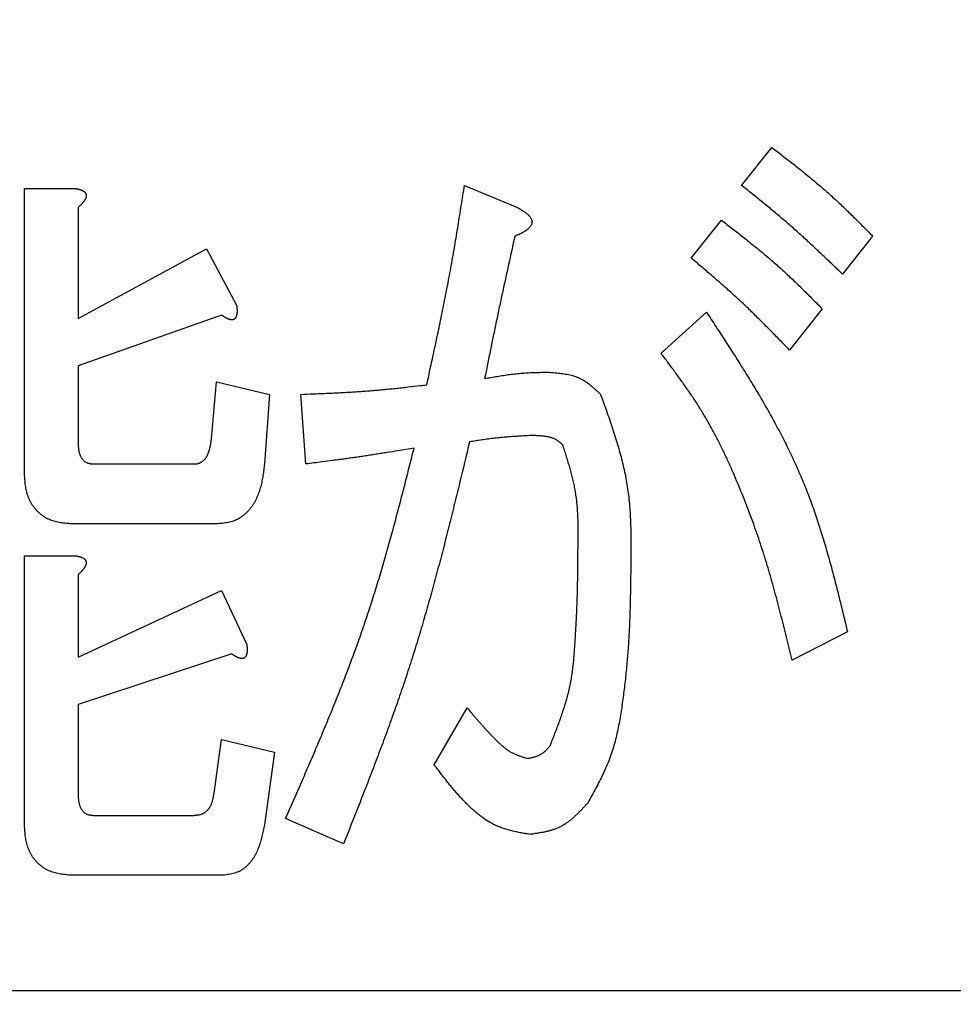
# Model space of a CAD drawing. Units: millimetres. Extents: x 0 to 1260, y -1 to 891.
# Drawn here: x 534 to 537, y 660 to 663 of the extents above; entities that cross this region are included whole.
import ezdxf

# ---------------------------------------------------------------- set-up
doc = ezdxf.new("R2010")
doc.units = ezdxf.units.MM
doc.header["$LTSCALE"] = 0.545669
doc.linetypes.add('CENTER', pattern=[50.8, 31.75, -6.35, 6.35, -6.35])
doc.layers.add('NoLayerName_001', color=7, linetype='Continuous')
doc.styles.get("Standard").update_dxf_attribs({"font": 'txt', "bigfont": 'extfont2'})
doc.dimstyles.get("Standard").update_dxf_attribs({"dimtxt": 2.5, "dimasz": 2.5, "dimexe": 1.25, "dimexo": 0.625, "dimtad": 1, "dimzin": 0, "dimdsep": 46, "dimtxsty": 'Standard', "dimcen": 2.5, "dimadec": 0, "dimazin": 0, "dimtfac": 0.75, "dimtmove": 0, "dimatfit": 3, "dimfxl": 1, "dimarcsym": 0})

# ---------------------------------------------------------------- blocks, each defined once
blk = doc.blocks.new('_OPEN30')
at = {"color": 0, "linetype": 'ByBlock', "lineweight": -2}
for p, q in [((-1, 0.267949), (0, 0)), ((0, 0), (-1, -0.267949)), ((0, 0), (-1, 0))]:
    blk.add_line(p, q, dxfattribs=at)
blk = doc.blocks.new('*D14')
at = {"layer": 'Defpoints', "color": 0}
for p in [(590.7186, 814.4525), (475.5626, 756.5837), (475.5626, 660.1708)]:
    blk.add_point(p, dxfattribs=at)
at = {"layer": 'NoLayerName_001', "color": 0, "linetype": 'Continuous', "lineweight": 25}
for p, q in [((475.5626, 660.7708), (475.5626, 764.9837)), ((586.2186, 756.5837), (480.0626, 756.5837))]:
    blk.add_line(p, q, dxfattribs=at)
at = {"layer": 'NoLayerName_001', "color": 0, "lineweight": 25, "xscale": 4.5, "yscale": 4.5, "zscale": 4.5, "rotation": 180}
blk.add_blockref('_OPEN30', (475.5626, 756.5837), dxfattribs=at)
at = {"layer": 'NoLayerName_001', "color": 0, "lineweight": 25, "xscale": 4.5, "yscale": 4.5, "zscale": 4.5}
blk.add_blockref('_OPEN30', (590.7186, 756.5837), dxfattribs=at)
at = {"layer": 'NoLayerName_001', "color": 0, "lineweight": 25, "insert": (533.1406, 765.7097), "char_height": 12, "attachment_point": 5}
blk.add_mtext('(115)', dxfattribs=at)

msp = doc.modelspace()

# ---------------------------------------------------------------- linework, layer by layer
at = {"layer": 'NoLayerName_001', "color": 7, "linetype": 'Continuous', "lineweight": 25}
for p, q in [((536.2339, 662.7817), (536.3319, 662.9049)), ((535.335, 662.7817), (535.5068, 662.7099)), ((533.9075, 661.8581), (533.9075, 662.7715)), ((533.9075, 662.7715), (534.0733, 662.7715)), ((534.0816, 662.7099), (534.0816, 662.3507)), ((536.0704, 662.5457), (536.1685, 662.6689)), ((536.6588, 662.6176), (536.5608, 662.4944)), ((534.0816, 662.3507), (534.4982, 662.5765)), ((534.4982, 662.5765), (534.5963, 662.3918)), ((534.5472, 662.361), (534.0816, 662.1968)), ((535.9724, 662.2378), (536.1195, 662.3713)), ((536.4954, 662.3815), (536.3893, 662.2481)), ((534.0816, 662.1968), (534.0816, 661.9505)), ((534.5145, 661.9608), (534.5309, 662.1455)), ((534.5309, 662.1455), (534.7027, 662.1044)), ((534.7027, 662.1044), (534.6863, 661.8787)), ((534.8203, 661.8787), (534.804, 662.1044)), ((534.1306, 661.8787), (534.4575, 661.8787)), ((534.5309, 661.6844), (534.0653, 661.6844)), ((533.9075, 660.719), (533.9075, 661.5811)), ((533.9075, 661.5811), (534.0733, 661.5811)), ((534.0816, 661.5195), (534.0816, 661.2527)), ((534.0816, 661.2527), (534.5472, 661.4682)), ((534.5472, 661.4682), (534.6289, 661.2937)), ((536.5771, 661.3348), (536.3973, 661.2424)), ((534.5799, 661.2629), (534.0816, 661.0987)), ((534.0816, 661.0987), (534.0816, 660.8114)), ((535.2369, 660.9038), (535.3433, 661.0885)), ((534.5229, 660.8114), (534.5472, 660.9859)), ((534.5472, 660.9859), (534.719, 660.9448)), ((534.719, 660.9448), (534.6863, 660.7088)), ((534.1306, 660.7396), (534.4575, 660.7396)), ((534.9427, 660.6472), (534.755, 660.7293)), ((534.5472, 660.5453), (534.0653, 660.5453))]:
    msp.add_line(p, q, dxfattribs=at)
at = {"layer": 'NoLayerName_001', "color": 7, "linetype": 'CENTER', "lineweight": 25}
msp.add_line((601.2011, 660.1708), (436.7462, 660.1708), dxfattribs=at)
at = {"layer": 'NoLayerName_001', "color": 8, "linetype": 'Continuous', "lineweight": 50}
msp.add_circle((530.5626, 660.1708), 24.4172, dxfattribs=at)
at = {"layer": 'NoLayerName_001', "color": 7, "linetype": 'Continuous', "lineweight": 50}
msp.add_arc((530.5626, 660.1708), 19.4513, 293.92158, 246.07842, dxfattribs=at)
at = {"layer": 'NoLayerName_001', "color": 7, "linetype": 'Continuous', "lineweight": 25}
for points, knots in [([(536.3319, 662.9049), (536.3435, 662.896), (536.3607, 662.8827), (536.3837, 662.8648), (536.4008, 662.8514), (536.4179, 662.8379), (536.4349, 662.8242), (536.4518, 662.8105), (536.4686, 662.7966), (536.4853, 662.7826), (536.5018, 662.7684), (536.5181, 662.754), (536.5342, 662.7394), (536.5502, 662.7246), (536.566, 662.7096), (536.5817, 662.6945), (536.5972, 662.6793), (536.6127, 662.6639), (536.6332, 662.6434), (536.6486, 662.6279), (536.6588, 662.6176)], [0, 0, 0, 0, 0.0436219, 0.0654286, 0.0872304, 0.1090261, 0.1308148, 0.1525962, 0.1743703, 0.1961382, 0.2179012, 0.2396617, 0.261423, 0.2831883, 0.3049597, 0.3267382, 0.3485241, 0.3703167, 0.3921148, 0.4357211, 0.4357211, 0.4357211, 0.4357211]), ([(535.2126, 662.1352), (535.2196, 662.1674), (535.229, 662.2103), (535.2406, 662.2639), (535.2474, 662.2961), (535.2542, 662.3283), (535.2609, 662.3605), (535.2674, 662.3927), (535.2739, 662.425), (535.2801, 662.4573), (535.2862, 662.4896), (535.2921, 662.522), (535.2979, 662.5544), (535.3035, 662.5868), (535.3089, 662.6193), (535.3143, 662.6517), (535.3213, 662.6951), (535.3281, 662.7384), (535.3333, 662.7709), (535.335, 662.7817)], [0, 0, 0, 0, 0.0987441, 0.1316566, 0.1645671, 0.1974757, 0.230382, 0.2632862, 0.2961885, 0.3290894, 0.3619895, 0.3948899, 0.4277914, 0.4606948, 0.4936002, 0.5265079, 0.5594176, 0.6252414, 0.6581545, 0.6581545, 0.6581545, 0.6581545]), ([(536.5608, 662.4944), (536.5503, 662.5045), (536.5345, 662.5195), (536.5135, 662.5396), (536.4977, 662.5546), (536.4819, 662.5695), (536.466, 662.5844), (536.45, 662.5992), (536.434, 662.6139), (536.4178, 662.6285), (536.4016, 662.643), (536.3852, 662.6573), (536.3687, 662.6715), (536.3521, 662.6856), (536.3354, 662.6996), (536.3186, 662.7134), (536.3018, 662.7272), (536.2849, 662.7409), (536.2622, 662.7591), (536.2452, 662.7727), (536.2339, 662.7817)], [0, 0, 0, 0, 0.0435674, 0.0653492, 0.0871287, 0.1089054, 0.1306789, 0.1524491, 0.174216, 0.1959799, 0.2177417, 0.2395023, 0.2612633, 0.2830261, 0.3047916, 0.3265605, 0.3483327, 0.370108, 0.3918858, 0.4354461, 0.4354461, 0.4354461, 0.4354461]), ([(534.0733, 662.7715), (534.0739, 662.7714), (534.0753, 662.7711), (534.0774, 662.7707), (534.0794, 662.7703), (534.0814, 662.7699), (534.0835, 662.7695), (534.0855, 662.769), (534.0875, 662.7684), (534.0895, 662.7678), (534.0914, 662.7671), (534.0934, 662.7664), (534.0953, 662.7655), (534.0972, 662.7646), (534.099, 662.7636), (534.1007, 662.7624), (534.1024, 662.7611), (534.1039, 662.7597), (534.1053, 662.7581), (534.1064, 662.7564), (534.1073, 662.7545), (534.108, 662.7525), (534.1083, 662.7505), (534.1083, 662.7484), (534.1081, 662.7463), (534.1077, 662.7443), (534.1071, 662.7423), (534.1064, 662.7403), (534.1055, 662.7384), (534.1046, 662.7365), (534.1035, 662.7347), (534.1024, 662.7329), (534.1012, 662.7312), (534.1, 662.7295), (534.0988, 662.7279), (534.0975, 662.7263), (534.0961, 662.7247), (534.0948, 662.7231), (534.0934, 662.7216), (534.092, 662.7201), (534.091, 662.7191), (534.0905, 662.7186)], [0, 0, 0, 0, 0.00208543, 0.00416986, 0.00625241, 0.00833241, 0.01040953, 0.01248388, 0.01455615, 0.01662768, 0.01870063, 0.02077802, 0.02286388, 0.02496168, 0.02706382, 0.02916037, 0.03124658, 0.03332428, 0.03540334, 0.03749115, 0.03957559, 0.04165229, 0.04373173, 0.0458183, 0.04790032, 0.04997561, 0.05205475, 0.05414292, 0.05623995, 0.05834126, 0.06043884, 0.06252634, 0.0646057, 0.06667949, 0.0687498, 0.0708182, 0.07288586, 0.07495356, 0.07702195, 0.07909154, 0.0811626, 0.0811626, 0.0811626, 0.0811626]), ([(534.0905, 662.7186), (534.0901, 662.7181), (534.0891, 662.7171), (534.0876, 662.7157), (534.0861, 662.7142), (534.0846, 662.7128), (534.0831, 662.7113), (534.0821, 662.7104), (534.0816, 662.7099)], [0, 0, 0, 0, 0.00207265, 0.00414686, 0.00622247, 0.0082992, 0.01037673, 0.01245467, 0.01245467, 0.01245467, 0.01245467]), ([(535.5068, 662.7099), (535.5077, 662.7094), (535.5096, 662.7083), (535.5124, 662.7067), (535.5151, 662.7051), (535.5179, 662.7035), (535.5207, 662.7019), (535.5234, 662.7002), (535.5261, 662.6984), (535.5287, 662.6967), (535.5313, 662.6948), (535.5339, 662.6929), (535.5364, 662.6909), (535.5389, 662.6888), (535.5413, 662.6867), (535.5435, 662.6844), (535.5457, 662.682), (535.5477, 662.6795), (535.5495, 662.6769), (535.5511, 662.6741), (535.5525, 662.6712), (535.5534, 662.6681), (535.554, 662.6649), (535.554, 662.6617), (535.5535, 662.6585), (535.5525, 662.6554), (535.5511, 662.6525), (535.5494, 662.6498), (535.5474, 662.6472), (535.5452, 662.6447), (535.5429, 662.6424), (535.5405, 662.6402), (535.538, 662.6382), (535.5355, 662.6362), (535.5329, 662.6344), (535.5302, 662.6327), (535.5275, 662.631), (535.5247, 662.6295), (535.5219, 662.628), (535.5191, 662.6265), (535.5171, 662.6256), (535.5162, 662.6252)], [0, 0, 0, 0, 0.0032097, 0.0064186, 0.0096262, 0.0128319, 0.0160356, 0.0192371, 0.022437, 0.0256362, 0.028836, 0.0320385, 0.0352464, 0.0384622, 0.0416811, 0.0448968, 0.0481065, 0.0513113, 0.054517, 0.0577274, 0.0609362, 0.0641544, 0.0673886, 0.0706082, 0.0737948, 0.0769769, 0.080195, 0.0834603, 0.0867592, 0.0900605, 0.0933275, 0.0965584, 0.0997638, 0.1029529, 0.1061328, 0.1093095, 0.112487, 0.115668, 0.1188543, 0.1220471, 0.1252469, 0.1252469, 0.1252469, 0.1252469]), ([(536.1685, 662.6689), (536.18, 662.66), (536.1973, 662.6467), (536.2202, 662.6288), (536.2374, 662.6154), (536.2545, 662.6018), (536.2715, 662.5882), (536.2884, 662.5745), (536.3052, 662.5606), (536.3218, 662.5466), (536.3383, 662.5324), (536.3547, 662.518), (536.3708, 662.5034), (536.3867, 662.4886), (536.4025, 662.4736), (536.4182, 662.4585), (536.4338, 662.4432), (536.4493, 662.4279), (536.4698, 662.4073), (536.4851, 662.3918), (536.4954, 662.3815)], [0, 0, 0, 0, 0.043622, 0.0654287, 0.0872305, 0.1090261, 0.1308149, 0.1525962, 0.1743704, 0.1961383, 0.2179012, 0.2396618, 0.2614231, 0.2831884, 0.3049598, 0.3267383, 0.3485242, 0.3703168, 0.3921149, 0.4357213, 0.4357213, 0.4357213, 0.4357213]), ([(535.4984, 662.6176), (535.4916, 662.5868), (535.4813, 662.5407), (535.4678, 662.4793), (535.4578, 662.4331), (535.4495, 662.3947), (535.443, 662.3639), (535.4365, 662.3331), (535.4285, 662.2946), (535.4159, 662.2329), (535.4066, 662.1866), (535.4004, 662.1558)], [0, 0, 0, 0, 0.0944244, 0.1416359, 0.1888466, 0.2360568, 0.2596617, 0.2832667, 0.330477, 0.377688, 0.4721116, 0.4721116, 0.4721116, 0.4721116]), ([(535.5162, 662.6252), (535.5152, 662.6247), (535.5133, 662.6238), (535.5103, 662.6225), (535.5074, 662.6212), (535.5044, 662.62), (535.5014, 662.6188), (535.4994, 662.618), (535.4984, 662.6176)], [0, 0, 0, 0, 0.00320683, 0.00642019, 0.00963922, 0.01286277, 0.01608946, 0.01931775, 0.01931775, 0.01931775, 0.01931775]), ([(536.3893, 662.2481), (536.3792, 662.2585), (536.3639, 662.2742), (536.3436, 662.295), (536.3282, 662.3105), (536.3129, 662.326), (536.2974, 662.3415), (536.2819, 662.3568), (536.2663, 662.372), (536.2506, 662.3872), (536.2348, 662.4022), (536.2188, 662.417), (536.2027, 662.4317), (536.1865, 662.4463), (536.1701, 662.4607), (536.1536, 662.4751), (536.1371, 662.4893), (536.1205, 662.5035), (536.0983, 662.5223), (536.0816, 662.5363), (536.0704, 662.5457)], [0, 0, 0, 0, 0.0436743, 0.065509, 0.087341, 0.1091696, 0.1309944, 0.152815, 0.1746317, 0.1964448, 0.2182553, 0.2400643, 0.2618738, 0.2836855, 0.3055006, 0.3273197, 0.3491428, 0.3709697, 0.3927997, 0.4364652, 0.4364652, 0.4364652, 0.4364652]), ([(534.5963, 662.3918), (534.5963, 662.3912), (534.5964, 662.39), (534.5966, 662.3881), (534.5968, 662.3863), (534.5969, 662.3845), (534.5971, 662.3827), (534.5972, 662.3809), (534.5973, 662.3791), (534.5973, 662.3772), (534.5973, 662.3754), (534.5973, 662.3736), (534.5973, 662.3718), (534.5972, 662.3699), (534.5971, 662.3681), (534.5969, 662.3663), (534.5966, 662.3645), (534.5963, 662.3627), (534.5959, 662.3609), (534.5954, 662.3591), (534.5948, 662.3574), (534.5942, 662.3557), (534.5934, 662.3541), (534.5925, 662.3525), (534.5914, 662.351), (534.5902, 662.3496), (534.5888, 662.3484), (534.5873, 662.3475), (534.5855, 662.3468), (534.5837, 662.3464), (534.5819, 662.3462), (534.5801, 662.3461), (534.5783, 662.3463), (534.5765, 662.3465), (534.5747, 662.3469), (534.5729, 662.3473), (534.5712, 662.3479), (534.5694, 662.3485), (534.5677, 662.3492), (534.5661, 662.3499), (534.565, 662.3504), (534.5644, 662.3507)], [0, 0, 0, 0, 0.00182579, 0.00365128, 0.00547619, 0.0073003, 0.00912348, 0.01094569, 0.01276703, 0.01458776, 0.01640835, 0.01822945, 0.02005197, 0.02187709, 0.02370616, 0.02553825, 0.02737054, 0.02920085, 0.03102793, 0.03285149, 0.03467243, 0.03649281, 0.0383142, 0.04014015, 0.0419765, 0.04380996, 0.04563113, 0.04745421, 0.0492913, 0.05113427, 0.05296618, 0.0547913, 0.05661579, 0.05843884, 0.06026153, 0.06208645, 0.0639145, 0.06574496, 0.0675758, 0.06940396, 0.07122832, 0.07122832, 0.07122832, 0.07122832]), ([(534.5644, 662.3507), (534.5639, 662.351), (534.5628, 662.3515), (534.5612, 662.3523), (534.5596, 662.3532), (534.558, 662.3541), (534.5564, 662.3551), (534.5549, 662.356), (534.5533, 662.357), (534.5518, 662.358), (534.5503, 662.359), (534.5487, 662.36), (534.5477, 662.3607), (534.5472, 662.361)], [0, 0, 0, 0, 0.00182191, 0.00364257, 0.0054629, 0.00728358, 0.00910505, 0.01092756, 0.01275119, 0.01457589, 0.01640149, 0.01822773, 0.0200543, 0.0200543, 0.0200543, 0.0200543]), ([(536.1195, 662.3713), (536.13, 662.3552), (536.1511, 662.3232), (536.1825, 662.275), (536.2136, 662.2267), (536.2442, 662.1781), (536.2742, 662.1293), (536.3033, 662.0802), (536.3315, 662.0306), (536.3586, 661.9806), (536.3843, 661.9299), (536.4086, 661.8787), (536.4313, 661.8268), (536.4522, 661.7741), (536.4714, 661.7207), (536.4892, 661.6666), (536.5058, 661.6121), (536.5213, 661.5572), (536.5359, 661.5019), (536.55, 661.4463), (536.5637, 661.3906), (536.5726, 661.3534), (536.5771, 661.3348)], [0, 0, 0, 0, 0.05756, 0.115089, 0.172557, 0.229939, 0.287212, 0.344362, 0.401382, 0.458274, 0.515052, 0.571743, 0.628391, 0.685054, 0.741787, 0.79863, 0.8556, 0.9127, 0.96992, 1.027238, 1.084627, 1.142052, 1.142052, 1.142052, 1.142052]), ([(536.3973, 661.2424), (536.3916, 661.266), (536.383, 661.3014), (536.3714, 661.3486), (536.3626, 661.3839), (536.3535, 661.4192), (536.3442, 661.4544), (536.3346, 661.4895), (536.3246, 661.5245), (536.3143, 661.5593), (536.3034, 661.594), (536.2921, 661.6286), (536.2803, 661.663), (536.268, 661.6973), (536.2553, 661.7314), (536.242, 661.7653), (536.2284, 661.7991), (536.2142, 661.8327), (536.1997, 661.8661), (536.1846, 661.8993), (536.1689, 661.9322), (536.1525, 661.9647), (536.1354, 661.9968), (536.1174, 662.0285), (536.0986, 662.0595), (536.0788, 662.0901), (536.0584, 662.1202), (536.0374, 662.1499), (536.0159, 662.1794), (535.9942, 662.2087), (535.9797, 662.2281), (535.9724, 662.2378)], [0, 0, 0, 0, 0.072876, 0.109306, 0.145727, 0.182137, 0.218535, 0.25492, 0.291295, 0.327662, 0.364026, 0.400392, 0.436767, 0.473153, 0.509554, 0.545971, 0.582407, 0.618864, 0.655335, 0.691804, 0.728254, 0.764676, 0.801065, 0.837424, 0.873764, 0.910109, 0.946478, 0.982882, 1.019318, 1.05578, 1.092257, 1.092257, 1.092257, 1.092257]), ([(535.4004, 662.1558), (535.4071, 662.157), (535.4173, 662.1588), (535.4308, 662.1611), (535.441, 662.1628), (535.4511, 662.1645), (535.4613, 662.1661), (535.4715, 662.1676), (535.4817, 662.169), (535.4919, 662.1703), (535.5021, 662.1715), (535.5123, 662.1725), (535.5226, 662.1733), (535.5328, 662.174), (535.5431, 662.1746), (535.5534, 662.175), (535.5636, 662.1754), (535.5739, 662.1757), (535.5842, 662.1759), (535.5945, 662.1761), (535.6014, 662.1762), (535.6048, 662.1763)], [0, 0, 0, 0, 0.0206204, 0.0309276, 0.0412315, 0.0515313, 0.0618262, 0.0721162, 0.0824012, 0.0926819, 0.1029593, 0.113235, 0.1235112, 0.1337902, 0.1440733, 0.1543613, 0.1646543, 0.1749519, 0.1852533, 0.1955575, 0.205863, 0.205863, 0.205863, 0.205863]), ([(535.6048, 662.1763), (535.6081, 662.1761), (535.6147, 662.1756), (535.6246, 662.1749), (535.6344, 662.1741), (535.6442, 662.1731), (535.6538, 662.1719), (535.6633, 662.1704), (535.6727, 662.1686), (535.6819, 662.1664), (535.691, 662.1638), (535.6998, 662.1607), (535.7083, 662.157), (535.7166, 662.1528), (535.7246, 662.1479), (535.7324, 662.1426), (535.74, 662.1369), (535.7475, 662.1308), (535.7548, 662.1245), (535.762, 662.1179), (535.7691, 662.1112), (535.7739, 662.1067), (535.7763, 662.1044)], [0, 0, 0, 0, 0.0099197, 0.0198185, 0.0296766, 0.039476, 0.0492017, 0.0588428, 0.068394, 0.0778564, 0.0872392, 0.0965612, 0.1058518, 0.1151518, 0.124502, 0.1339283, 0.1434434, 0.1530484, 0.1627357, 0.1724904, 0.1822929, 0.1921201, 0.1921201, 0.1921201, 0.1921201]), ([(534.804, 662.1044), (534.8177, 662.105), (534.8382, 662.1058), (534.8655, 662.1069), (534.8859, 662.1078), (534.9064, 662.1088), (534.9269, 662.1098), (534.9474, 662.1109), (534.9678, 662.112), (534.9883, 662.1133), (535.0087, 662.1148), (535.0291, 662.1163), (535.0496, 662.118), (535.07, 662.1199), (535.0904, 662.1218), (535.1107, 662.1239), (535.1311, 662.1261), (535.1583, 662.129), (535.1854, 662.1321), (535.2058, 662.1345), (535.2126, 662.1352)], [0, 0, 0, 0, 0.0410048, 0.0615059, 0.0820055, 0.1025033, 0.1229991, 0.1434927, 0.1639841, 0.1844736, 0.2049617, 0.2254491, 0.2459367, 0.2664254, 0.286916, 0.3074087, 0.3279036, 0.3484005, 0.3893988, 0.4098992, 0.4098992, 0.4098992, 0.4098992]), ([(535.7763, 662.1044), (535.7795, 662.0955), (535.786, 662.0775), (535.7956, 662.0506), (535.805, 662.0236), (535.8142, 661.9966), (535.823, 661.9695), (535.8313, 661.9424), (535.8391, 661.9152), (535.8463, 661.8878), (535.8528, 661.8604), (535.8585, 661.8328), (535.8633, 661.805), (535.8671, 661.7771), (535.87, 661.7491), (535.872, 661.7209), (535.8735, 661.6926), (535.8743, 661.6643), (535.8747, 661.6358), (535.8748, 661.6073), (535.8746, 661.5788), (535.8744, 661.5598), (535.8743, 661.5503)], [0, 0, 0, 0, 0.0286186, 0.0572207, 0.0857907, 0.1143147, 0.1427814, 0.1711826, 0.1995148, 0.2277793, 0.255984, 0.2841435, 0.3122804, 0.3404258, 0.3686098, 0.3968517, 0.4251612, 0.4535395, 0.481981, 0.5104746, 0.5390051, 0.5675549, 0.5675549, 0.5675549, 0.5675549]), ([(534.0816, 661.9505), (534.0817, 661.9494), (534.0818, 661.9472), (534.0819, 661.944), (534.0821, 661.9407), (534.0823, 661.9375), (534.0825, 661.9342), (534.0828, 661.9309), (534.0832, 661.9277), (534.0836, 661.9244), (534.0842, 661.9212), (534.0848, 661.9179), (534.0856, 661.9147), (534.0865, 661.9116), (534.0876, 661.9084), (534.0888, 661.9054), (534.0902, 661.9024), (534.0918, 661.8995), (534.0936, 661.8967), (534.0956, 661.8941), (534.0978, 661.8916), (534.1002, 661.8893), (534.1028, 661.8872), (534.1055, 661.8853), (534.1083, 661.8837), (534.1113, 661.8824), (534.1144, 661.8813), (534.1175, 661.8805), (534.1208, 661.8799), (534.124, 661.8794), (534.1273, 661.879), (534.1295, 661.8788), (534.1306, 661.8787)], [0, 0, 0, 0, 0.00326682, 0.00653369, 0.00980081, 0.01306859, 0.01633782, 0.0196098, 0.02288639, 0.02617022, 0.02946427, 0.03276592, 0.03606879, 0.03936828, 0.04266207, 0.04595042, 0.04923661, 0.05252728, 0.05583271, 0.05915854, 0.06249364, 0.06582545, 0.06914321, 0.0724389, 0.07570813, 0.07895232, 0.08219037, 0.08544334, 0.08872136, 0.09202568, 0.09535101, 0.09868788, 0.09868788, 0.09868788, 0.09868788]), ([(534.4575, 661.8787), (534.4586, 661.8787), (534.4607, 661.8788), (534.4638, 661.8791), (534.467, 661.8794), (534.4701, 661.88), (534.4731, 661.8809), (534.476, 661.882), (534.4789, 661.8834), (534.4816, 661.885), (534.4843, 661.8867), (534.4868, 661.8887), (534.4892, 661.8907), (534.4914, 661.893), (534.4935, 661.8953), (534.4955, 661.8978), (534.4973, 661.9004), (534.4989, 661.9031), (534.5004, 661.9059), (534.5018, 661.9087), (534.5031, 661.9116), (534.5043, 661.9145), (534.5054, 661.9174), (534.5064, 661.9204), (534.5074, 661.9234), (534.5082, 661.9264), (534.509, 661.9294), (534.5098, 661.9325), (534.5104, 661.9356), (534.5111, 661.9387), (534.5116, 661.9418), (534.5122, 661.945), (534.5127, 661.9481), (534.5132, 661.9513), (534.5136, 661.9544), (534.5141, 661.9576), (534.5144, 661.9597), (534.5145, 661.9608)], [0, 0, 0, 0, 0.0031799, 0.0063485, 0.0094992, 0.0126344, 0.0157703, 0.0189218, 0.0220902, 0.02527, 0.0284499, 0.0316202, 0.0347814, 0.0379361, 0.0410876, 0.0442401, 0.0473964, 0.0505562, 0.0537152, 0.0568666, 0.060008, 0.0631433, 0.0662761, 0.0694095, 0.0725459, 0.0756872, 0.0788346, 0.0819892, 0.0851514, 0.0883213, 0.0914986, 0.0946828, 0.0978731, 0.1010685, 0.1042679, 0.10747, 0.1106736, 0.1106736, 0.1106736, 0.1106736]), ([(535.3513, 661.9505), (535.3406, 661.9061), (535.3247, 661.8395), (535.303, 661.7509), (535.2865, 661.6845), (535.2697, 661.6181), (535.2524, 661.552), (535.2347, 661.4859), (535.2164, 661.4201), (535.1974, 661.3544), (535.1777, 661.289), (535.1572, 661.2239), (535.1357, 661.1591), (535.1135, 661.0945), (535.0904, 661.0301), (535.0668, 660.966), (535.0426, 660.902), (535.018, 660.8382), (534.9848, 660.7532), (534.9595, 660.6896), (534.9427, 660.6472)], [0, 0, 0, 0, 0.136946, 0.205403, 0.273843, 0.342261, 0.410654, 0.479021, 0.547362, 0.61568, 0.683981, 0.752273, 0.820568, 0.888877, 0.957208, 1.025565, 1.093948, 1.162355, 1.230781, 1.367671, 1.367671, 1.367671, 1.367671]), ([(535.5558, 661.971), (535.549, 661.9707), (535.5387, 661.9702), (535.525, 661.9695), (535.5147, 661.9689), (535.5044, 661.9683), (535.4942, 661.9677), (535.4839, 661.967), (535.4737, 661.9662), (535.4634, 661.9653), (535.4532, 661.9644), (535.443, 661.9634), (535.4328, 661.9622), (535.4226, 661.961), (535.4124, 661.9596), (535.4022, 661.9582), (535.392, 661.9568), (535.3818, 661.9552), (535.3683, 661.9532), (535.3581, 661.9516), (535.3513, 661.9505)], [0, 0, 0, 0, 0.0205807, 0.0308698, 0.0411574, 0.0514431, 0.0617266, 0.072008, 0.0822872, 0.0925644, 0.1028402, 0.1131152, 0.1233904, 0.1336669, 0.1439452, 0.1542257, 0.1645084, 0.1747932, 0.1850796, 0.2056556, 0.2056556, 0.2056556, 0.2056556]), ([(535.6539, 661.9402), (535.6528, 661.9412), (535.6507, 661.9431), (535.6475, 661.946), (535.6442, 661.9487), (535.6409, 661.9514), (535.6376, 661.9539), (535.6341, 661.9562), (535.6304, 661.9583), (535.6267, 661.9602), (535.6228, 661.9618), (535.6188, 661.9632), (535.6147, 661.9644), (535.6105, 661.9655), (535.6064, 661.9664), (535.6022, 661.9672), (535.598, 661.9679), (535.5937, 661.9684), (535.5895, 661.9689), (535.5853, 661.9694), (535.5811, 661.9697), (535.5769, 661.97), (535.5727, 661.9703), (535.5685, 661.9705), (535.5642, 661.9707), (535.56, 661.9709), (535.5572, 661.971), (535.5558, 661.971)], [0, 0, 0, 0, 0.0042866, 0.0085645, 0.0128263, 0.0170668, 0.0212848, 0.0254838, 0.0296738, 0.0338706, 0.0380845, 0.0423196, 0.0465754, 0.0508471, 0.0551266, 0.059403, 0.0636664, 0.0679173, 0.0721588, 0.0763932, 0.0806226, 0.0848486, 0.0890722, 0.0932942, 0.0975154, 0.1017361, 0.1059566, 0.1059566, 0.1059566, 0.1059566]), ([(534.755, 660.7293), (534.772, 660.7683), (534.7976, 660.8266), (534.8314, 660.9046), (534.8565, 660.9632), (534.8812, 661.022), (534.9055, 661.0808), (534.9292, 661.1399), (534.9523, 661.1991), (534.9747, 661.2586), (534.9963, 661.3184), (535.0171, 661.3785), (535.0368, 661.4389), (535.0556, 661.4996), (535.0736, 661.5606), (535.091, 661.6218), (535.1078, 661.6832), (535.1241, 661.7448), (535.1401, 661.8065), (535.1559, 661.8682), (535.1663, 661.9094), (535.1716, 661.93)], [0, 0, 0, 0, 0.127545, 0.191298, 0.255028, 0.318731, 0.382403, 0.446041, 0.509647, 0.573225, 0.63678, 0.700324, 0.763872, 0.827437, 0.891031, 0.954656, 1.018315, 1.082004, 1.145719, 1.209451, 1.273193, 1.273193, 1.273193, 1.273193]), ([(535.1716, 661.93), (535.154, 661.9271), (535.1248, 661.9223), (535.0898, 661.9167), (535.0664, 661.9129), (535.0489, 661.9102), (535.0314, 661.9075), (535.0138, 661.9048), (534.9963, 661.9022), (534.9787, 661.8996), (534.9611, 661.8971), (534.9435, 661.8947), (534.926, 661.8923), (534.9025, 661.8892), (534.8673, 661.8846), (534.838, 661.8809), (534.8203, 661.8787)], [0, 0, 0, 0, 0.0532492, 0.0887472, 0.1064957, 0.1242437, 0.1419912, 0.1597383, 0.1774852, 0.1952319, 0.2129786, 0.2307256, 0.248473, 0.2662208, 0.3017177, 0.3549654, 0.3549654, 0.3549654, 0.3549654]), ([(535.7029, 661.5913), (535.703, 661.5973), (535.7033, 661.6092), (535.7036, 661.6271), (535.7038, 661.6449), (535.7038, 661.6628), (535.7036, 661.6806), (535.7032, 661.6983), (535.7025, 661.716), (535.7014, 661.7337), (535.6999, 661.7513), (535.6979, 661.7688), (535.6954, 661.7862), (535.6923, 661.8036), (535.6886, 661.8209), (535.6845, 661.8381), (535.68, 661.8552), (535.6752, 661.8723), (535.6701, 661.8893), (535.6648, 661.9063), (535.6594, 661.9233), (535.6557, 661.9346), (535.6539, 661.9402)], [0, 0, 0, 0, 0.0178826, 0.0357562, 0.0536123, 0.0714431, 0.0892425, 0.1070061, 0.1247316, 0.1424199, 0.160075, 0.1777047, 0.1953212, 0.2129411, 0.2305814, 0.2482532, 0.2659619, 0.2837086, 0.3014901, 0.3193005, 0.3371314, 0.3549729, 0.3549729, 0.3549729, 0.3549729]), ([(534.0653, 661.6844), (534.0623, 661.6847), (534.0562, 661.685), (534.0472, 661.6857), (534.0383, 661.6865), (534.0294, 661.6876), (534.0205, 661.689), (534.0118, 661.6908), (534.0033, 661.693), (533.9949, 661.6958), (533.9866, 661.6992), (533.9787, 661.7033), (533.971, 661.708), (533.9636, 661.7132), (533.9565, 661.7189), (533.9499, 661.7252), (533.9438, 661.7318), (533.9381, 661.7389), (533.933, 661.7463), (533.9285, 661.7541), (533.9245, 661.7621), (533.921, 661.7704), (533.918, 661.7788), (533.9155, 661.7874), (533.9135, 661.7961), (533.9118, 661.8049), (533.9106, 661.8137), (533.9096, 661.8226), (533.9089, 661.8314), (533.9083, 661.8403), (533.9079, 661.8492), (533.9077, 661.8552), (533.9075, 661.8581)], [0, 0, 0, 0, 0.0090606, 0.0181035, 0.0271132, 0.0360785, 0.0449947, 0.0538663, 0.062709, 0.0715524, 0.0804398, 0.0893913, 0.0983973, 0.1074443, 0.1165163, 0.1255965, 0.1346681, 0.1437154, 0.1527255, 0.1616995, 0.1706569, 0.1796104, 0.188565, 0.1975181, 0.2064607, 0.2153802, 0.2242815, 0.2331787, 0.2420803, 0.2509896, 0.2599061, 0.2688268, 0.2688268, 0.2688268, 0.2688268]), ([(534.6863, 661.8787), (534.686, 661.8756), (534.6852, 661.8695), (534.684, 661.8603), (534.6828, 661.8512), (534.6814, 661.8421), (534.6799, 661.833), (534.6782, 661.8239), (534.6763, 661.8149), (534.6741, 661.8059), (534.6716, 661.797), (534.6688, 661.7881), (534.6656, 661.7794), (534.662, 661.7708), (534.6581, 661.7624), (534.6537, 661.7542), (534.6489, 661.7463), (534.6436, 661.7386), (534.6378, 661.7313), (534.6316, 661.7243), (534.6249, 661.7177), (534.6178, 661.7116), (534.6102, 661.7061), (534.6024, 661.7012), (534.5941, 661.697), (534.5856, 661.6936), (534.5769, 661.691), (534.5679, 661.6889), (534.5588, 661.6874), (534.5495, 661.6862), (534.5402, 661.6853), (534.534, 661.6847), (534.5309, 661.6844)], [0, 0, 0, 0, 0.0092409, 0.0184794, 0.0277137, 0.0369429, 0.0461675, 0.05539, 0.0646154, 0.0738514, 0.0831084, 0.0923847, 0.1016695, 0.1109551, 0.120238, 0.1295195, 0.1388059, 0.1481093, 0.1574476, 0.1668276, 0.1762196, 0.1855924, 0.1949211, 0.2041893, 0.2133912, 0.2225357, 0.2316715, 0.2408496, 0.2500939, 0.2594064, 0.268773, 0.2781691, 0.2781691, 0.2781691, 0.2781691]), ([(534.0733, 661.5811), (534.0739, 661.5809), (534.0753, 661.5807), (534.0774, 661.5803), (534.0794, 661.5799), (534.0814, 661.5795), (534.0835, 661.579), (534.0855, 661.5785), (534.0875, 661.578), (534.0895, 661.5774), (534.0914, 661.5767), (534.0934, 661.576), (534.0953, 661.5751), (534.0972, 661.5742), (534.099, 661.5732), (534.1007, 661.572), (534.1024, 661.5707), (534.1039, 661.5693), (534.1053, 661.5677), (534.1064, 661.566), (534.1073, 661.5641), (534.108, 661.5621), (534.1083, 661.56), (534.1083, 661.558), (534.1081, 661.5559), (534.1077, 661.5538), (534.1071, 661.5518), (534.1064, 661.5499), (534.1055, 661.548), (534.1046, 661.5461), (534.1035, 661.5443), (534.1024, 661.5425), (534.1012, 661.5408), (534.1, 661.5391), (534.0988, 661.5375), (534.0975, 661.5358), (534.0961, 661.5343), (534.0948, 661.5327), (534.0934, 661.5312), (534.092, 661.5297), (534.091, 661.5287), (534.0905, 661.5282)], [0, 0, 0, 0, 0.00208554, 0.00417007, 0.00625272, 0.0083328, 0.01040998, 0.01248438, 0.01455667, 0.01662821, 0.01870114, 0.02077849, 0.0228643, 0.02496202, 0.0270641, 0.02916064, 0.03124688, 0.03332466, 0.03540382, 0.0374917, 0.03957613, 0.04165279, 0.04373224, 0.04581887, 0.047901, 0.04997637, 0.05205556, 0.05414375, 0.05624076, 0.05834204, 0.06043959, 0.06252709, 0.06460645, 0.06668026, 0.06875061, 0.07081907, 0.07288678, 0.07495453, 0.07702297, 0.07909259, 0.08116369, 0.08116369, 0.08116369, 0.08116369]), ([(535.6128, 660.9653), (535.6154, 660.972), (535.6207, 660.9853), (535.6284, 661.0052), (535.6361, 661.0252), (535.6434, 661.0452), (535.6505, 661.0653), (535.6573, 661.0855), (535.6635, 661.1057), (535.6693, 661.1261), (535.6744, 661.1467), (535.6789, 661.1674), (535.6826, 661.1882), (535.6856, 661.2092), (535.6881, 661.2303), (535.6901, 661.2515), (535.6918, 661.2727), (535.6932, 661.294), (535.6945, 661.3153), (535.6958, 661.3365), (535.697, 661.3577), (535.6981, 661.379), (535.6991, 661.4002), (535.7, 661.4214), (535.7007, 661.4426), (535.7014, 661.4638), (535.7018, 661.4851), (535.7022, 661.5063), (535.7024, 661.5276), (535.7027, 661.5559), (535.7028, 661.5772), (535.7029, 661.5913)], [0, 0, 0, 0, 0.0214134, 0.042815, 0.0641937, 0.0855401, 0.1068472, 0.1281115, 0.1493335, 0.1705187, 0.1916786, 0.2128316, 0.2340021, 0.2552077, 0.276454, 0.2977373, 0.3190469, 0.3403663, 0.3616758, 0.3829618, 0.4042269, 0.4254755, 0.4467125, 0.467943, 0.4891721, 0.5104053, 0.5316449, 0.5528905, 0.5741414, 0.5953966, 0.6379144, 0.6379144, 0.6379144, 0.6379144]), ([(535.8743, 661.5503), (535.8741, 661.5327), (535.8738, 661.5062), (535.8732, 661.471), (535.8727, 661.4446), (535.8721, 661.4182), (535.8713, 661.3918), (535.8703, 661.3655), (535.8692, 661.3391), (535.8678, 661.3128), (535.8662, 661.2865), (535.8642, 661.2602), (535.862, 661.234), (535.8595, 661.2077), (535.8567, 661.1815), (535.8536, 661.1552), (535.8503, 661.129), (535.8467, 661.1028), (535.8429, 661.0765), (535.8386, 661.0503), (535.8338, 661.0243), (535.8282, 660.9984), (535.8218, 660.9729), (535.8143, 660.9477), (535.8055, 660.9229), (535.7956, 660.8985), (535.7848, 660.8745), (535.7731, 660.8508), (535.7609, 660.8273), (535.7484, 660.8039), (535.7398, 660.7884), (535.7356, 660.7806)], [0, 0, 0, 0, 0.0528498, 0.0792689, 0.1056815, 0.1320858, 0.1584804, 0.1848646, 0.2112379, 0.2376008, 0.2639546, 0.2903018, 0.3166502, 0.3430093, 0.3693883, 0.3957964, 0.4222421, 0.4487339, 0.4752651, 0.5017968, 0.5282926, 0.5547274, 0.5810906, 0.6073893, 0.6336528, 0.6599331, 0.686271, 0.7126832, 0.7391677, 0.7657081, 0.7922787, 0.7922787, 0.7922787, 0.7922787]), ([(534.0905, 661.5282), (534.0901, 661.5277), (534.0891, 661.5267), (534.0876, 661.5252), (534.0861, 661.5238), (534.0846, 661.5224), (534.0831, 661.5209), (534.0821, 661.52), (534.0816, 661.5195)], [0, 0, 0, 0, 0.00207268, 0.00414691, 0.00622252, 0.00829926, 0.01037679, 0.01245473, 0.01245473, 0.01245473, 0.01245473]), ([(534.6289, 661.2937), (534.629, 661.2931), (534.6291, 661.2919), (534.6293, 661.2901), (534.6294, 661.2883), (534.6296, 661.2865), (534.6297, 661.2846), (534.6298, 661.2828), (534.6299, 661.281), (534.63, 661.2792), (534.63, 661.2774), (534.63, 661.2755), (534.63, 661.2737), (534.6299, 661.2719), (534.6297, 661.2701), (534.6295, 661.2682), (534.6293, 661.2664), (534.629, 661.2646), (534.6286, 661.2629), (534.6281, 661.2611), (534.6275, 661.2594), (534.6268, 661.2577), (534.6261, 661.256), (534.6252, 661.2544), (534.6241, 661.2529), (534.6229, 661.2515), (534.6215, 661.2503), (534.6199, 661.2494), (534.6182, 661.2488), (534.6164, 661.2483), (534.6146, 661.2481), (534.6128, 661.2481), (534.611, 661.2482), (534.6091, 661.2485), (534.6074, 661.2488), (534.6056, 661.2493), (534.6038, 661.2498), (534.6021, 661.2504), (534.6004, 661.2511), (534.5987, 661.2518), (534.5976, 661.2524), (534.5971, 661.2526)], [0, 0, 0, 0, 0.00182608, 0.00365183, 0.00547698, 0.00730127, 0.00912455, 0.01094678, 0.01276805, 0.01458859, 0.01640887, 0.01822954, 0.02005151, 0.02187595, 0.02370423, 0.02553551, 0.02736711, 0.02919695, 0.03102383, 0.03284745, 0.03466865, 0.03648931, 0.0383107, 0.04013628, 0.04197226, 0.04380569, 0.045627, 0.04744998, 0.04928682, 0.05112965, 0.05296159, 0.05478658, 0.05661078, 0.05843351, 0.0602559, 0.06208062, 0.06390854, 0.06573896, 0.06756981, 0.06939798, 0.07122233, 0.07122233, 0.07122233, 0.07122233]), ([(534.5971, 661.2526), (534.5966, 661.2529), (534.5955, 661.2534), (534.5939, 661.2543), (534.5923, 661.2552), (534.5907, 661.2561), (534.5891, 661.257), (534.5876, 661.258), (534.586, 661.2589), (534.5845, 661.2599), (534.583, 661.2609), (534.5814, 661.2619), (534.5804, 661.2626), (534.5799, 661.2629)], [0, 0, 0, 0, 0.00182187, 0.00364246, 0.00546269, 0.00728322, 0.00910451, 0.01092681, 0.0127502, 0.01457463, 0.01639994, 0.01822589, 0.02005216, 0.02005216, 0.02005216, 0.02005216]), ([(535.3433, 661.0885), (535.3478, 661.0832), (535.3545, 661.0753), (535.3635, 661.0647), (535.3702, 661.0568), (535.377, 661.0489), (535.3838, 661.0411), (535.3907, 661.0333), (535.3976, 661.0255), (535.4047, 661.0178), (535.4117, 661.0101), (535.4189, 661.0025), (535.4262, 660.995), (535.4336, 660.9875), (535.441, 660.9802), (535.4486, 660.9729), (535.4564, 660.9658), (535.4644, 660.959), (535.4727, 660.9527), (535.4813, 660.9469), (535.4903, 660.9418), (535.4997, 660.9375), (535.5094, 660.9337), (535.5193, 660.9303), (535.5294, 660.9272), (535.5361, 660.9253), (535.5395, 660.9243)], [0, 0, 0, 0, 0.0207616, 0.031145, 0.0415315, 0.0519224, 0.0623191, 0.0727229, 0.0831355, 0.093559, 0.1039954, 0.1144471, 0.124917, 0.135408, 0.1459237, 0.1564605, 0.1669853, 0.1774655, 0.1878826, 0.1982377, 0.2085577, 0.2188951, 0.2292894, 0.2397511, 0.2502693, 0.2608192, 0.2608192, 0.2608192, 0.2608192]), ([(535.5395, 660.9243), (535.5409, 660.9246), (535.5439, 660.9251), (535.5482, 660.926), (535.5526, 660.9269), (535.5569, 660.9279), (535.5611, 660.9289), (535.5653, 660.9301), (535.5694, 660.9314), (535.5734, 660.9329), (535.5773, 660.9346), (535.5811, 660.9364), (535.5848, 660.9385), (535.5883, 660.9409), (535.5917, 660.9434), (535.5949, 660.9462), (535.598, 660.9491), (535.6011, 660.9522), (535.6041, 660.9554), (535.607, 660.9587), (535.6099, 660.962), (535.6119, 660.9642), (535.6128, 660.9653)], [0, 0, 0, 0, 0.00446552, 0.00892222, 0.01336169, 0.01777634, 0.02215989, 0.0265078, 0.03081784, 0.03509059, 0.03933007, 0.0435443, 0.04774588, 0.05195211, 0.05617984, 0.06043978, 0.06473707, 0.06907218, 0.0734418, 0.07783974, 0.08225771, 0.08668601, 0.08668601, 0.08668601, 0.08668601]), ([(535.5474, 660.678), (535.5421, 660.6789), (535.5316, 660.6806), (535.5157, 660.6834), (535.5, 660.6865), (535.4845, 660.6901), (535.4692, 660.6943), (535.4542, 660.6993), (535.4396, 660.7052), (535.4255, 660.7121), (535.4118, 660.7201), (535.3985, 660.7288), (535.3856, 660.7383), (535.3731, 660.7484), (535.361, 660.759), (535.3493, 660.77), (535.3379, 660.7813), (535.3269, 660.7928), (535.3161, 660.8046), (535.3056, 660.8165), (535.2954, 660.8287), (535.2853, 660.8409), (535.2755, 660.8534), (535.2657, 660.8659), (535.2561, 660.8785), (535.2465, 660.8911), (535.2401, 660.8995), (535.2369, 660.9038)], [0, 0, 0, 0, 0.0161163, 0.032197, 0.0482113, 0.0641385, 0.0799734, 0.0957319, 0.1114564, 0.1272118, 0.1430395, 0.1589543, 0.174952, 0.1910121, 0.2071006, 0.2231722, 0.2391864, 0.2551485, 0.2710731, 0.2869715, 0.3028528, 0.3187236, 0.3345886, 0.3504509, 0.3663125, 0.382174, 0.3980357, 0.3980357, 0.3980357, 0.3980357]), ([(534.0816, 660.8114), (534.0817, 660.8103), (534.0818, 660.8081), (534.0819, 660.8049), (534.0821, 660.8016), (534.0823, 660.7983), (534.0825, 660.7951), (534.0828, 660.7918), (534.0832, 660.7886), (534.0836, 660.7853), (534.0842, 660.7821), (534.0848, 660.7788), (534.0856, 660.7756), (534.0865, 660.7724), (534.0876, 660.7693), (534.0888, 660.7663), (534.0902, 660.7633), (534.0918, 660.7604), (534.0936, 660.7576), (534.0956, 660.755), (534.0978, 660.7525), (534.1002, 660.7502), (534.1028, 660.7481), (534.1055, 660.7462), (534.1083, 660.7446), (534.1113, 660.7432), (534.1144, 660.7422), (534.1175, 660.7414), (534.1208, 660.7408), (534.124, 660.7403), (534.1273, 660.7399), (534.1295, 660.7397), (534.1306, 660.7396)], [0, 0, 0, 0, 0.00326682, 0.00653369, 0.0098008, 0.01306856, 0.01633777, 0.01960971, 0.02288625, 0.02617, 0.02946398, 0.03276553, 0.03606831, 0.03936773, 0.04266146, 0.04594978, 0.04923596, 0.05252666, 0.05583214, 0.05915802, 0.06249315, 0.06582496, 0.06914269, 0.07243831, 0.07570744, 0.07895153, 0.0821895, 0.08544241, 0.08872041, 0.09202474, 0.0953501, 0.09868701, 0.09868701, 0.09868701, 0.09868701]), ([(534.4575, 660.7396), (534.459, 660.7397), (534.4619, 660.74), (534.4662, 660.7405), (534.4705, 660.7411), (534.4748, 660.7418), (534.479, 660.7428), (534.483, 660.7441), (534.487, 660.7458), (534.4907, 660.7478), (534.4943, 660.7502), (534.4978, 660.7529), (534.501, 660.7559), (534.5039, 660.7591), (534.5066, 660.7626), (534.5091, 660.7662), (534.5113, 660.7699), (534.5132, 660.7737), (534.5149, 660.7777), (534.5163, 660.7817), (534.5176, 660.7858), (534.5187, 660.79), (534.5197, 660.7942), (534.5206, 660.7985), (534.5214, 660.8028), (534.5222, 660.8071), (534.5227, 660.81), (534.5229, 660.8114)], [0, 0, 0, 0, 0.0043967, 0.0087781, 0.0131311, 0.0174478, 0.0217278, 0.0259814, 0.0302321, 0.0345123, 0.0388315, 0.0431859, 0.0475653, 0.0519548, 0.0563361, 0.0606887, 0.0649986, 0.0692811, 0.0735551, 0.0778343, 0.082128, 0.0864413, 0.090776, 0.0951311, 0.0995034, 0.103888, 0.1082791, 0.1082791, 0.1082791, 0.1082791]), ([(535.7356, 660.7806), (535.733, 660.7778), (535.7279, 660.7722), (535.7201, 660.7638), (535.7123, 660.7556), (535.7044, 660.7476), (535.6963, 660.7398), (535.6881, 660.7323), (535.6797, 660.7251), (535.6711, 660.7184), (535.6623, 660.7122), (535.6531, 660.7065), (535.6437, 660.7014), (535.6339, 660.697), (535.6237, 660.6933), (535.6133, 660.6901), (535.6027, 660.6874), (535.5919, 660.685), (535.5809, 660.683), (535.5698, 660.6812), (535.5587, 660.6795), (535.5512, 660.6785), (535.5474, 660.678)], [0, 0, 0, 0, 0.0114296, 0.0228355, 0.034195, 0.0454875, 0.0566962, 0.0678086, 0.0788185, 0.0897272, 0.1005454, 0.1112943, 0.1220075, 0.1327316, 0.1435127, 0.1543805, 0.1653493, 0.1764206, 0.1875856, 0.1988274, 0.2101236, 0.2214479, 0.2214479, 0.2214479, 0.2214479]), ([(534.0653, 660.5453), (534.0623, 660.5455), (534.0562, 660.5459), (534.0472, 660.5466), (534.0383, 660.5474), (534.0294, 660.5485), (534.0205, 660.5499), (534.0118, 660.5516), (534.0033, 660.5539), (533.9949, 660.5567), (533.9866, 660.5601), (533.9787, 660.5642), (533.971, 660.5689), (533.9636, 660.5741), (533.9565, 660.5798), (533.9499, 660.5861), (533.9438, 660.5927), (533.9381, 660.5998), (533.933, 660.6072), (533.9285, 660.615), (533.9245, 660.623), (533.921, 660.6313), (533.918, 660.6397), (533.9155, 660.6483), (533.9135, 660.657), (533.9118, 660.6658), (533.9106, 660.6746), (533.9096, 660.6835), (533.9089, 660.6923), (533.9083, 660.7012), (533.9079, 660.7101), (533.9077, 660.7161), (533.9075, 660.719)], [0, 0, 0, 0, 0.0090605, 0.0181034, 0.027113, 0.0360782, 0.0449944, 0.0538659, 0.0627086, 0.0715519, 0.0804393, 0.0893906, 0.0983966, 0.1074435, 0.1165155, 0.1255957, 0.1346671, 0.1437144, 0.1527244, 0.1616984, 0.1706557, 0.1796092, 0.1885637, 0.1975167, 0.2064593, 0.2153788, 0.2242799, 0.2331771, 0.2420786, 0.2509878, 0.2599043, 0.268825, 0.268825, 0.268825, 0.268825]), ([(534.6863, 660.7088), (534.6857, 660.7056), (534.6843, 660.6992), (534.6823, 660.6897), (534.6802, 660.6803), (534.6779, 660.6709), (534.6755, 660.6616), (534.6729, 660.6524), (534.67, 660.6434), (534.6668, 660.6345), (534.6633, 660.6258), (534.6594, 660.6173), (534.6551, 660.6091), (534.6503, 660.6012), (534.645, 660.5935), (534.6391, 660.5861), (534.6327, 660.5792), (534.6258, 660.5726), (534.6184, 660.5667), (534.6105, 660.5614), (534.6022, 660.5569), (534.5936, 660.5534), (534.5846, 660.5507), (534.5755, 660.5487), (534.5661, 660.5473), (534.5567, 660.5462), (534.5504, 660.5456), (534.5472, 660.5453)], [0, 0, 0, 0, 0.0097498, 0.0194847, 0.0291903, 0.0388538, 0.0484642, 0.0580133, 0.0674965, 0.0769137, 0.0862699, 0.0955765, 0.1048515, 0.1141212, 0.12342, 0.132791, 0.1422628, 0.1517878, 0.1613085, 0.1707809, 0.1801785, 0.1895003, 0.1988064, 0.2081644, 0.2175995, 0.2271036, 0.2366474, 0.2366474, 0.2366474, 0.2366474])]:
    msp.add_open_spline(points, degree=3, knots=knots, dxfattribs=at)

# ---------------------------------------------------------------- dimensions: what is measured, and where the dimension line sits
dim = msp.add_linear_dim(base=(475.5626, 756.5837), p1=(590.7186, 814.4525), p2=(475.5626, 660.1708), angle=180, dimstyle='Standard', override={"dimtxt": 12, "dimasz": 4.5, "dimexe": 8.4, "dimexo": 0.6, "dimgap": 3, "dimdec": 0, "dimzin": 8, "dimpost": '(<>)', "dimblk": 'OPEN30', "dimse1": 1, "dimclrd": 0, "dimclre": 0, "dimclrt": 0, "dimtp": 0, "dimtm": 0, "dimlwd": 25, "dimlwe": 25}, dxfattribs=at)
dim.commit()
dim.dimension.update_dxf_attribs({"geometry": '*D14', "text_midpoint": (533.1406, 756.5837), "dimtype": 160})

doc.saveas('drawing.dxf')
